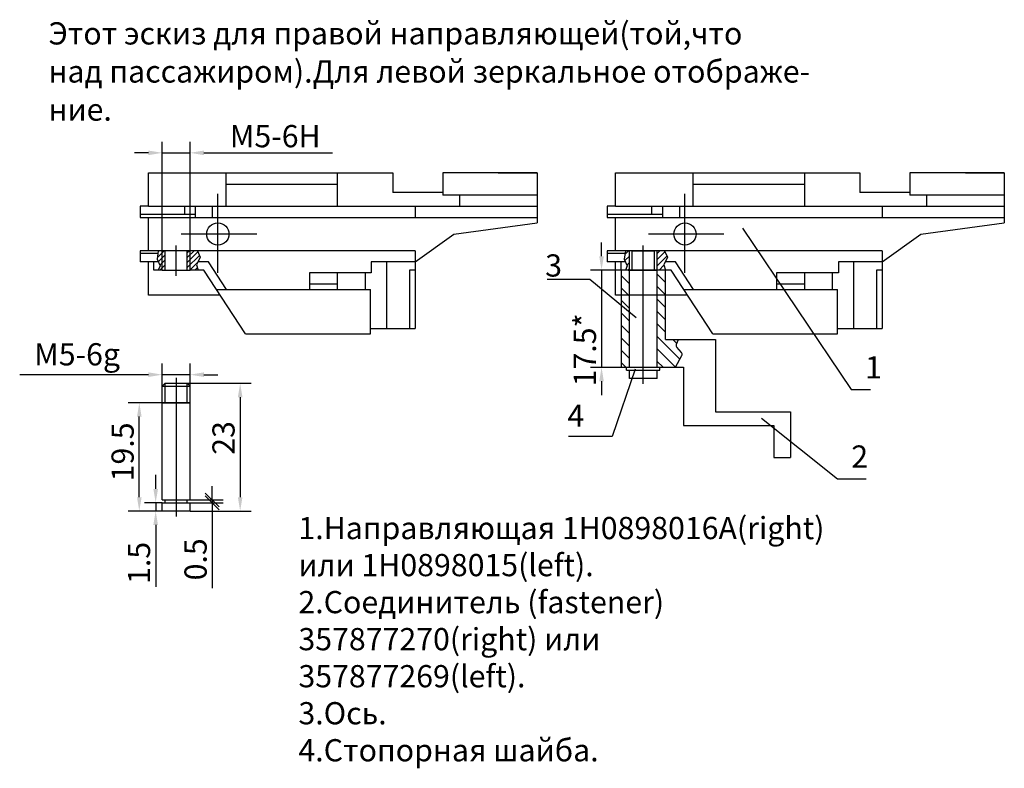
# Model space of a CAD drawing. Extents: x 67 to 244, y 129 to 264.
import ezdxf

# ---------------------------------------------------------------- set-up
doc = ezdxf.new("R2010")
doc.units = 0
doc.linetypes.add('CENTER', pattern=[50.8, 31.75, -6.35, 6.35, -6.35])
doc.layers.get('0').update_dxf_attribs({"linetype": 'CONTINUOUS'})
doc.layers.get('DEFPOINTS').update_dxf_attribs({"linetype": 'CONTINUOUS'})
for name, color, linetype in [('CENTER', 5, 'CENTER'), ('DIMENSION', 3, 'CONTINUOUS'), ('FORM', 1, 'CONTINUOUS'), ('T', 2, 'CONTINUOUS')]:
    doc.layers.add(name, color=color, linetype=linetype)
doc.styles.get("Standard").update_dxf_attribs({"font": 'simplex.shx'})
doc.dimstyles.get("Standard").update_dxf_attribs({"dimtxt": 0.18, "dimasz": 0.18, "dimexe": 0.18, "dimexo": 0.0625, "dimgap": 0.09, "dimtad": 0, "dimtih": 1, "dimtoh": 1, "dimdec": 4, "dimzin": 0, "dimtxsty": 'STANDARD', "dimcen": 0.09, "dimazin": 3, "dimtfac": 1, "dimtdec": 4, "dimtofl": 0, "dimtmove": 0, "dimatfit": 3, "dimtolj": 1, "dimtzin": 0})

# ---------------------------------------------------------------- blocks, each defined once
blk = doc.blocks.new('_OBLIQUE')
at = {"layer": 'DIMENSION', "color": 0}
blk.add_line((-0.5, -0.5), (0.5, 0.5), dxfattribs=at)
blk = doc.blocks.new('*D11')
at = {"layer": 'DEFPOINTS', "color": 0}
for p in [(97.81, 177.57), (97.81, 177.07), (101.8, 177.07)]:
    blk.add_point(p, dxfattribs=at)
at = {"layer": 'DIMENSION', "color": 0}
for p, q in [((101.8, 177.57), (101.8, 180.07)), ((97.81, 177.57), (103.8, 177.57)), ((101.8, 177.57), (101.8, 177.07)), ((97.81, 177.07), (103.8, 177.07)), ((101.8, 177.07), (101.8, 161.69))]:
    blk.add_line(p, q, dxfattribs=at)
at = {"layer": 'DIMENSION', "color": 0, "xscale": 2.5, "yscale": 2.5, "zscale": 2.5}
for p, rotation in [((101.8, 177.57), 270), ((101.8, 177.07), 90)]:
    blk.add_blockref('_OBLIQUE', p, dxfattribs=dict(at, rotation=rotation))
at = {"layer": 'DIMENSION', "color": 5, "insert": (98.8, 166.88), "char_height": 4, "attachment_point": 5, "rotation": 90}
blk.add_mtext('\\A1;0.5', dxfattribs=at)
blk = doc.blocks.new('*D12')
at = {"layer": 'DEFPOINTS', "color": 0}
for p in [(97.81, 200.12), (92.81, 198.07), (97.81, 198.07)]:
    blk.add_point(p, dxfattribs=at)
at = {"layer": 'DIMENSION', "color": 0}
for p, q in [((92.81, 198.07), (92.81, 202.12)), ((97.81, 198.07), (97.81, 202.12)), ((90.31, 200.12), (67.14, 200.12)), ((97.81, 200.12), (92.81, 200.12)), ((100.31, 200.12), (102.81, 200.12))]:
    blk.add_line(p, q, dxfattribs=at)
for points in [[(90.31, 200.54), (90.31, 199.71), (92.81, 200.12)], [(100.31, 200.54), (100.31, 199.71), (97.81, 200.12)]]:
    blk.add_solid(points, dxfattribs=at)
at = {"layer": 'DIMENSION', "color": 5, "insert": (77.47, 203.79), "char_height": 4, "attachment_point": 5}
blk.add_mtext('\\A1;M5-6g', dxfattribs=at)
blk = doc.blocks.new('*D13')
at = {"layer": 'DEFPOINTS', "color": 0}
for p in [(97.31, 198.57), (97.81, 175.57), (106.83, 175.57)]:
    blk.add_point(p, dxfattribs=at)
at = {"layer": 'DIMENSION', "color": 0}
for p, q in [((97.31, 198.57), (108.83, 198.57)), ((106.83, 196.07), (106.83, 178.07)), ((97.81, 175.57), (108.83, 175.57))]:
    blk.add_line(p, q, dxfattribs=at)
for points in [[(106.42, 196.07), (107.25, 196.07), (106.83, 198.57)], [(106.42, 178.07), (107.25, 178.07), (106.83, 175.57)]]:
    blk.add_solid(points, dxfattribs=at)
at = {"layer": 'DIMENSION', "color": 5, "insert": (103.83, 188.73), "char_height": 4, "attachment_point": 5, "rotation": 90}
blk.add_mtext('\\A1;23', dxfattribs=at)
blk = doc.blocks.new('*D14')
at = {"layer": 'DEFPOINTS', "color": 0}
for p in [(97.81, 240.06), (92.81, 222.44), (97.81, 222.44)]:
    blk.add_point(p, dxfattribs=at)
at = {"layer": 'DIMENSION', "color": 0}
for p, q in [((92.81, 222.44), (92.81, 242.06)), ((97.81, 222.44), (97.81, 242.06)), ((90.31, 240.06), (87.81, 240.06)), ((92.81, 240.06), (97.81, 240.06)), ((100.31, 240.06), (123.47, 240.06))]:
    blk.add_line(p, q, dxfattribs=at)
for points in [[(90.31, 240.47), (90.31, 239.64), (92.81, 240.06)], [(100.31, 240.47), (100.31, 239.64), (97.81, 240.06)]]:
    blk.add_solid(points, dxfattribs=at)
at = {"layer": 'DIMENSION', "color": 5, "insert": (113.14, 243.06), "char_height": 4, "attachment_point": 5}
blk.add_mtext('\\A1;M5-6H', dxfattribs=at)
blk = doc.blocks.new('*D15')
at = {"layer": 'DEFPOINTS', "color": 0}
for p in [(91.62, 177.07), (92.81, 177.07), (92.81, 175.57)]:
    blk.add_point(p, dxfattribs=at)
at = {"layer": 'DIMENSION', "color": 0}
for p, q in [((91.62, 179.57), (91.62, 182.07)), ((92.81, 177.07), (89.62, 177.07)), ((92.81, 175.57), (89.62, 175.57)), ((91.62, 177.07), (91.62, 175.57)), ((91.62, 173.07), (91.62, 161.91))]:
    blk.add_line(p, q, dxfattribs=at)
for points in [[(91.2, 179.57), (92.04, 179.57), (91.62, 177.07)], [(91.2, 173.07), (92.04, 173.07), (91.62, 175.57)]]:
    blk.add_solid(points, dxfattribs=at)
at = {"layer": 'DIMENSION', "color": 5, "insert": (88.62, 166.24), "char_height": 4, "attachment_point": 5, "rotation": 90}
blk.add_mtext('\\A1;1.5', dxfattribs=at)
blk = doc.blocks.new('*D16')
at = {"layer": 'DEFPOINTS', "color": 0}
for p in [(88.67, 195.07), (97.81, 195.07), (97.81, 175.57)]:
    blk.add_point(p, dxfattribs=at)
at = {"layer": 'DIMENSION', "color": 0}
for p, q in [((97.81, 195.07), (86.67, 195.07)), ((88.67, 178.07), (88.67, 192.57)), ((97.81, 175.57), (86.67, 175.57))]:
    blk.add_line(p, q, dxfattribs=at)
for points in [[(88.26, 192.57), (89.09, 192.57), (88.67, 195.07)], [(88.26, 178.07), (89.09, 178.07), (88.67, 175.57)]]:
    blk.add_solid(points, dxfattribs=at)
at = {"layer": 'DIMENSION', "color": 5, "insert": (85.67, 186.22), "char_height": 4, "attachment_point": 5, "rotation": 90}
blk.add_mtext('\\A1;19.5', dxfattribs=at)
blk = doc.blocks.new('*D17')
at = {"layer": 'DEFPOINTS', "color": 0}
for p in [(175.39, 218.94), (171.89, 201.44), (175.39, 201.44)]:
    blk.add_point(p, dxfattribs=at)
at = {"layer": 'DIMENSION', "color": 0}
for p, q in [((171.89, 221.44), (171.89, 223.94)), ((175.39, 218.94), (169.89, 218.94)), ((171.89, 218.94), (171.89, 201.44)), ((175.39, 201.44), (169.89, 201.44)), ((171.89, 198.94), (171.89, 196.44))]:
    blk.add_line(p, q, dxfattribs=at)
for points in [[(171.47, 221.44), (172.3, 221.44), (171.89, 218.94)], [(171.47, 198.94), (172.3, 198.94), (171.89, 201.44)]]:
    blk.add_solid(points, dxfattribs=at)
at = {"layer": 'DIMENSION', "color": 5, "insert": (168.89, 204.59), "char_height": 4, "attachment_point": 5, "rotation": 90}
blk.add_mtext('\\A1;17.5*', dxfattribs=at)
blk = doc.blocks.new('_NONE')

msp = doc.modelspace()

# ---------------------------------------------------------------- hatches: boundary and pattern name
at = {"layer": 'T'}
h = msp.add_hatch(dxfattribs=at)
h.set_pattern_fill('ANSI31', color=256, scale=0.2, style=0)
h.set_pattern_definition([(45, (-77.12456, 210.1988), (-0.4490128, 0.4490128), [])])
h.paths.add_polyline_path([(93.307, 222.445), (92.097, 222.445), (91.893, 220.916), (92.411, 219.695), (92.091, 218.945), (92.807, 218.945), (93.307, 218.945)])
h.paths.add_polyline_path([(97.307, 218.945), (97.807, 218.945), (99.293, 218.945), (98.996, 219.882), (99.654, 221.292), (99.135, 222.445), (97.307, 222.445)])
h = msp.add_hatch(dxfattribs=at)
h.set_pattern_fill('ANSI31', color=256, scale=0.25, style=0)
h.set_pattern_definition([(45, (-77.5903, 158.9193), (-0.561266, 0.561266), [])])
h.paths.add_polyline_path([(176.895, 222.445), (176.186, 222.445), (175.982, 220.916), (176.499, 219.695), (176.18, 218.945), (176.895, 218.945)])
h.paths.add_polyline_path([(183.742, 221.292), (183.223, 222.445), (181.895, 222.445), (181.895, 218.945), (183.382, 218.945), (183.084, 219.882)])
h = msp.add_hatch(dxfattribs=at)
h.set_pattern_fill('ANSI31', color=256, scale=0.5, angle=90, style=0)
h.set_pattern_definition([(135, (-77.5903, 158.9193), (-1.122532, -1.122532), [])])
h.paths.add_polyline_path([(176.895, 214.445), (175.395, 214.445), (175.395, 201.445), (176.895, 201.445)])
h.paths.add_polyline_path([(176.895, 218.945), (175.395, 218.945), (175.395, 214.445), (176.895, 214.445)])
h.paths.add_polyline_path([(183.395, 218.945), (181.895, 218.945), (181.895, 214.445), (183.395, 214.445)])
h.paths.add_polyline_path([(183.395, 214.445), (181.895, 214.445), (181.895, 201.445), (185.231, 201.445), (186.332, 203.566, 0.302049), (186.272, 204.117), (185.467, 205.083, -0.2737185), (185.385, 205.585), (185.722, 206.445), (183.395, 206.445)])

# ---------------------------------------------------------------- linework, layer by layer
for p, q in [((90.307, 236.445), (134.307, 236.445)), ((90.307, 230.445), (90.307, 236.445)), ((104.307, 230.445), (104.307, 236.445)), ((124.307, 236.445), (124.307, 230.445)), ((134.307, 236.445), (134.307, 232.945)), ((160.307, 236.445), (143.307, 236.445)), ((143.307, 236.445), (143.307, 232.445)), ((153.307, 236.445), (160.307, 236.445)), ((160.307, 236.445), (160.307, 227.445)), ((174.395, 236.445), (218.395, 236.445)), ((174.395, 230.445), (174.395, 236.445)), ((188.395, 230.445), (188.395, 236.445)), ((208.395, 236.445), (208.395, 230.445)), ((218.395, 236.445), (218.395, 232.945)), ((244.395, 236.445), (227.395, 236.445)), ((227.395, 236.445), (227.395, 232.445)), ((237.395, 236.445), (244.395, 236.445)), ((244.395, 236.445), (244.395, 227.445)), ((104.307, 234.445), (124.307, 234.445)), ((188.395, 234.445), (208.395, 234.445)), ((143.307, 232.945), (134.307, 232.945)), ((160.307, 232.445), (143.307, 232.445)), ((146.307, 232.445), (146.307, 230.445)), ((227.395, 232.945), (218.395, 232.945)), ((244.395, 232.445), (227.395, 232.445)), ((230.395, 232.445), (230.395, 230.445)), ((88.807, 230.445), (88.807, 228.445)), ((90.307, 230.445), (88.807, 230.445)), ((90.307, 230.445), (160.307, 230.445)), ((96.807, 230.445), (96.807, 228.945)), ((98.807, 228.445), (98.807, 230.445)), ((101.807, 230.445), (101.807, 228.445)), ((138.307, 230.445), (138.307, 228.445)), ((172.895, 230.445), (172.895, 228.445)), ((174.395, 230.445), (172.895, 230.445)), ((174.395, 230.445), (244.395, 230.445)), ((180.895, 230.445), (180.895, 228.945)), ((182.895, 228.445), (182.895, 230.445)), ((185.895, 230.445), (185.895, 228.445)), ((222.395, 230.445), (222.395, 228.445)), ((98.807, 228.945), (88.807, 228.945)), ((182.895, 228.945), (172.895, 228.945)), ((88.807, 228.445), (160.307, 228.445)), ((90.307, 222.445), (90.307, 228.445)), ((145.307, 225.445), (160.307, 227.445)), ((172.895, 228.445), (244.395, 228.445)), ((174.395, 222.445), (174.395, 228.445)), ((229.395, 225.445), (244.395, 227.445)), ((138.307, 220.445), (145.307, 225.445)), ((222.395, 220.445), (229.395, 225.445)), ((138.307, 222.445), (88.807, 222.445)), ((88.807, 222.445), (88.807, 220.445)), ((92.03, 221.945), (88.807, 221.945)), ((138.307, 222.445), (138.307, 214.445)), ((222.395, 222.445), (172.895, 222.445)), ((172.895, 222.445), (172.895, 220.445)), ((176.119, 221.945), (172.895, 221.945)), ((222.395, 222.445), (222.395, 214.445)), ((90.307, 220.445), (88.807, 220.445)), ((92.093, 220.445), (90.307, 220.445)), ((90.307, 214.445), (90.307, 220.445)), ((91.307, 218.945), (91.307, 220.445)), ((101.119, 220.445), (99.258, 220.445)), ((104.38, 215.445), (101.119, 220.445)), ((138.307, 220.445), (130.435, 220.445)), ((130.435, 220.445), (130.435, 218.445)), ((133.149, 220.445), (133.149, 208.445)), ((174.395, 220.445), (172.895, 220.445)), ((176.181, 220.445), (174.395, 220.445)), ((174.395, 214.445), (174.395, 220.445)), ((175.395, 218.945), (175.395, 220.445)), ((185.207, 220.445), (183.346, 220.445)), ((188.468, 215.445), (185.207, 220.445)), ((222.395, 220.445), (214.524, 220.445)), ((214.524, 220.445), (214.524, 218.445)), ((217.237, 220.445), (217.237, 208.445)), ((92.807, 218.945), (91.307, 218.945)), ((100.307, 218.945), (97.807, 218.945)), ((107.807, 207.445), (100.307, 218.945)), ((130.435, 218.445), (119.307, 218.445)), ((119.307, 218.445), (119.307, 215.445)), ((124.307, 218.445), (124.307, 215.445)), ((129.307, 218.445), (129.307, 215.445)), ((137.307, 218.945), (137.307, 208.445)), ((138.307, 218.945), (137.307, 218.945)), ((176.895, 218.945), (175.395, 218.945)), ((184.395, 218.945), (181.895, 218.945)), ((191.895, 207.445), (184.395, 218.945)), ((214.524, 218.445), (203.395, 218.445)), ((203.395, 218.445), (203.395, 215.445)), ((208.395, 218.445), (208.395, 215.445)), ((213.395, 218.445), (213.395, 215.445)), ((221.395, 218.945), (221.395, 208.445)), ((222.395, 218.945), (221.395, 218.945)), ((124.307, 216.445), (119.307, 216.445)), ((208.395, 216.445), (203.395, 216.445)), ((102.589, 215.445), (130.307, 215.445)), ((130.307, 207.445), (130.307, 215.445)), ((186.677, 215.445), (214.395, 215.445)), ((214.395, 207.445), (214.395, 215.445)), ((103.241, 214.445), (90.307, 214.445)), ((138.307, 214.445), (138.307, 208.445)), ((187.33, 214.445), (174.395, 214.445)), ((222.395, 214.445), (222.395, 208.445)), ((107.807, 207.445), (130.307, 207.445)), ((130.307, 208.445), (138.307, 208.445)), ((191.895, 207.445), (214.395, 207.445)), ((214.395, 208.445), (222.395, 208.445)), ((176.395, 200.945), (176.395, 201.445)), ((176.395, 200.945), (182.395, 200.945)), ((182.395, 200.945), (182.395, 201.445))]:
    msp.add_line(p, q)
at = {"color": 6}
for p, q in [((175.395, 218.945), (175.395, 201.445)), ((183.395, 218.945), (175.395, 218.945)), ((183.395, 206.445), (183.395, 218.945)), ((183.395, 206.445), (192.395, 206.445)), ((192.395, 206.445), (192.395, 193.445)), ((175.395, 201.445), (186.645, 201.445)), ((186.645, 201.445), (186.645, 190.945)), ((192.395, 193.445), (205.895, 193.445)), ((205.895, 193.445), (205.895, 185.195)), ((186.645, 190.945), (202.895, 190.945)), ((202.895, 190.945), (202.895, 185.195)), ((202.895, 185.195), (205.895, 185.195))]:
    msp.add_line(p, q, dxfattribs=at)
msp.add_lwpolyline([(185.231, 201.445), (186.332, 203.566, 0.302049), (186.272, 204.117), (185.467, 205.083, -0.2737185), (185.385, 205.585), (185.722, 206.445)], format="xyb", dxfattribs=at)
for centre in [(102.807, 225.445), (186.895, 225.445)]:
    msp.add_circle(centre, 2)
at = {"layer": 'CENTER'}
for p, q in [((102.807, 218.445), (102.807, 232.684)), ((186.895, 218.445), (186.895, 232.684)), ((109.807, 225.445), (96.234, 225.445)), ((193.895, 225.445), (180.322, 225.445)), ((95.307, 217.945), (95.307, 223.396)), ((179.395, 198.445), (179.395, 223.396)), ((95.307, 199.572), (95.307, 174.572))]:
    msp.add_line(p, q, dxfattribs=at)
at = {"layer": 'FORM'}
for p, q in [((93.307, 218.945), (93.307, 222.445)), ((97.307, 218.945), (97.307, 222.445)), ((176.895, 201.445), (176.895, 222.445)), ((177.395, 218.945), (177.395, 222.445)), ((177.395, 218.945), (177.395, 222.445)), ((177.395, 222.445), (181.395, 222.445)), ((181.395, 218.945), (181.395, 222.445)), ((181.395, 218.945), (181.395, 222.445)), ((181.895, 201.445), (181.895, 222.445)), ((92.807, 218.945), (97.807, 218.945)), ((176.895, 218.945), (181.895, 218.945)), ((176.895, 218.945), (181.895, 218.945)), ((176.895, 200.945), (181.895, 200.945)), ((176.895, 199.445), (176.895, 200.945)), ((181.895, 199.445), (181.895, 200.945)), ((92.807, 198.072), (93.307, 198.572)), ((93.307, 198.572), (97.307, 198.572)), ((97.307, 198.572), (97.807, 198.072)), ((181.895, 199.445), (176.895, 199.445)), ((92.807, 177.572), (92.807, 198.072)), ((92.807, 198.072), (97.807, 198.072)), ((97.807, 177.572), (97.807, 198.072)), ((92.807, 195.072), (97.807, 195.072)), ((92.807, 177.572), (97.807, 177.572)), ((93.307, 177.072), (93.307, 177.572)), ((97.307, 177.072), (97.307, 177.572)), ((92.807, 177.072), (97.807, 177.072)), ((92.807, 175.572), (92.807, 177.072)), ((97.807, 175.572), (92.807, 175.572)), ((97.807, 175.572), (97.807, 177.072))]:
    msp.add_line(p, q, dxfattribs=at)
for points in [[(92.097, 222.445), (91.893, 220.916), (92.411, 219.695), (92.091, 218.945)], [(99.135, 222.445), (99.654, 221.292), (98.996, 219.882), (99.293, 218.945)], [(176.186, 222.445), (175.982, 220.916), (176.499, 219.695), (176.18, 218.945)], [(183.223, 222.445), (183.742, 221.292), (183.084, 219.882), (183.382, 218.945)]]:
    msp.add_lwpolyline(points, dxfattribs=at)
at = {"layer": 'T', "color": 6}
for p, q in [((92.807, 218.945), (92.807, 222.445)), ((97.807, 218.945), (97.807, 222.445))]:
    msp.add_line(p, q, dxfattribs=at)
at = {"layer": 'T'}
for p, q in [((93.307, 195.072), (93.307, 198.572)), ((97.307, 195.072), (97.307, 198.572))]:
    msp.add_line(p, q, dxfattribs=at)

# ---------------------------------------------------------------- texts
for s, p in [('Этот эскиз для правой направляющей(той,что', (72.315, 259.562)), ('над пассажиром).Для левой зеркальное отображе-', (72.315, 252.704)), ('ние.', (72.315, 245.847)), ('1.Направляющая 1H0898016A(right)', (117.32, 170.512)), ('или 1H0898015(left).', (117.32, 163.845)), ('2.Соединитель (fastener)', (117.32, 157.179)), ('357877270(right) или ', (117.32, 150.512)), ('357877269(left).', (117.32, 143.845)), ('3.Ось.', (117.32, 137.179)), ('4.Стопорная шайба.', (117.32, 130.512))]:
    msp.add_text(s, height=4).set_placement(p)
at = {"layer": 'DIMENSION', "color": 5, "char_height": 4}
for s, insert, attachment_point in [('\\A1;3', (164.771, 217.78), 9), ('1', (219.344, 203.435), 1), ('4', (168.771, 189.501), 9), ('2', (216.844, 187.387), 1)]:
    msp.add_mtext(s, dxfattribs=dict(at, insert=insert, attachment_point=attachment_point))

# ---------------------------------------------------------------- dimensions: what is measured, and where the dimension line sits
at = {"layer": 'DIMENSION'}
for base, p1, p2, text, picture, middle in [((97.807, 240.058), (92.807, 222.445), (97.807, 222.445), 'M<>-6H', '*D14', (113.14, 240.058)), ((97.807, 200.124), (92.807, 198.072), (97.807, 198.072), 'M<>-6g', '*D12', (77.473, 200.124))]:
    dim = msp.add_linear_dim(base=base, p1=p1, p2=p2, text=text, dimstyle='STANDARD', override={"dimtxt": 4, "dimasz": 2.5, "dimexe": 2, "dimexo": 0, "dimgap": 1, "dimtad": 1, "dimtih": 0, "dimtoh": 0, "dimdec": 2, "dimzin": 8, "dimcen": 2.5, "dimclrt": 5, "dimtdec": 2, "dimtofl": 1}, dxfattribs=at)
    dim.commit()
    dim.dimension.update_dxf_attribs({"geometry": picture, "text_midpoint": middle, "dimtype": 160})
dim = msp.add_linear_dim(base=(171.888, 201.445), p1=(175.395, 218.945), p2=(175.395, 201.445), angle=90, text='<>*', dimstyle='STANDARD', override={"dimtxt": 4, "dimasz": 2.5, "dimexe": 2, "dimexo": 0, "dimgap": 1, "dimtad": 1, "dimtih": 0, "dimtoh": 0, "dimdec": 2, "dimzin": 8, "dimcen": 2.5, "dimclrt": 5, "dimtdec": 2, "dimtofl": 1, "dimldrblk": 'NONE'}, dxfattribs=at)
dim.commit()
dim.dimension.update_dxf_attribs({"geometry": '*D17', "text_midpoint": (171.888, 204.587), "dimtype": 160})
for base, p1, p2, override, picture, middle in [((106.834, 175.572), (97.307, 198.572), (97.807, 175.572), {"dimtxt": 4, "dimasz": 2.5, "dimexe": 2, "dimexo": 0, "dimgap": 1, "dimtad": 1, "dimtih": 0, "dimtoh": 0, "dimdec": 2, "dimzin": 8, "dimcen": 2.5, "dimclrt": 5, "dimtdec": 2, "dimtofl": 1}, '*D13', (106.834, 188.725)), ((88.674, 195.072), (97.807, 175.572), (97.807, 195.072), {"dimtxt": 4, "dimasz": 2.5, "dimexe": 2, "dimexo": 0, "dimgap": 1, "dimtad": 1, "dimtih": 0, "dimtoh": 0, "dimdec": 2, "dimzin": 8, "dimcen": 2.5, "dimclrt": 5, "dimtdec": 2, "dimtofl": 1}, '*D16', (88.674, 186.219)), ((91.619, 177.072), (92.807, 175.572), (92.807, 177.072), {"dimtxt": 4, "dimasz": 2.5, "dimexe": 2, "dimexo": 0, "dimgap": 1, "dimtad": 1, "dimtih": 0, "dimtoh": 0, "dimdec": 2, "dimzin": 8, "dimcen": 2.5, "dimclrt": 5, "dimtdec": 2, "dimtofl": 1}, '*D15', (91.619, 166.239)), ((101.8, 177.072), (97.807, 177.572), (97.807, 177.072), {"dimtxt": 4, "dimasz": 2.5, "dimexe": 2, "dimexo": 0, "dimgap": 1, "dimtad": 1, "dimtih": 0, "dimtoh": 0, "dimdec": 2, "dimzin": 8, "dimblk1": 'OBLIQUE', "dimblk2": 'OBLIQUE', "dimsah": 1, "dimcen": 2.5, "dimclrt": 5, "dimtdec": 2, "dimtofl": 1}, '*D11', (101.8, 166.882))]:
    dim = msp.add_linear_dim(base=base, p1=p1, p2=p2, angle=90, dimstyle='STANDARD', override=override, dxfattribs=at)
    dim.commit()
    dim.dimension.update_dxf_attribs({"geometry": picture, "text_midpoint": middle, "dimtype": 160})

# ---------------------------------------------------------------- leaders
at = {"layer": 'DIMENSION', "has_arrowhead": 0, "annotation_type": 0, "has_hookline": 1}
for points, override, hookline_direction, text_width in [([(197.24, 226.488), (216.844, 197.435), (219.344, 197.435)], {"dimtxt": 4, "dimasz": 2.5, "dimexe": 2, "dimexo": 0, "dimgap": 0, "dimtad": 1, "dimtih": 0, "dimtoh": 0, "dimdec": 2, "dimzin": 8, "dimcen": 2.5, "dimclrt": 5, "dimtdec": 2, "dimtofl": 1, "dimldrblk": 'NONE'}, 0, 0.952), ([(178.143, 210.35), (169.771, 217.28), (167.271, 217.28)], {"dimtxt": 4, "dimasz": 2.5, "dimexe": 2, "dimexo": 0, "dimgap": 2.5, "dimtad": 1, "dimtih": 0, "dimtoh": 0, "dimdec": 2, "dimzin": 8, "dimcen": 2.5, "dimclrt": 5, "dimtdec": 2, "dimtofl": 1}, 1, 2.667), ([(177.964, 201.136), (173.771, 189.001), (171.271, 189.001)], {"dimtxt": 4, "dimasz": 2.5, "dimexe": 2, "dimexo": 0, "dimgap": 2.5, "dimtad": 1, "dimtih": 0, "dimtoh": 0, "dimdec": 2, "dimzin": 8, "dimcen": 2.5, "dimclrt": 5, "dimtdec": 2, "dimtofl": 1}, 1, 2.857), ([(200.699, 192.284), (214.344, 181.387), (216.844, 181.387)], {"dimtxt": 4, "dimasz": 2.5, "dimexe": 2, "dimexo": 0, "dimgap": 0, "dimtad": 1, "dimtih": 0, "dimtoh": 0, "dimdec": 2, "dimzin": 8, "dimcen": 2.5, "dimclrt": 5, "dimtdec": 2, "dimtofl": 1}, 0, 2.667)]:
    msp.add_leader(points, dimstyle='STANDARD', override=override, dxfattribs=dict(at, hookline_direction=hookline_direction, text_width=text_width))

doc.saveas('drawing.dxf')
